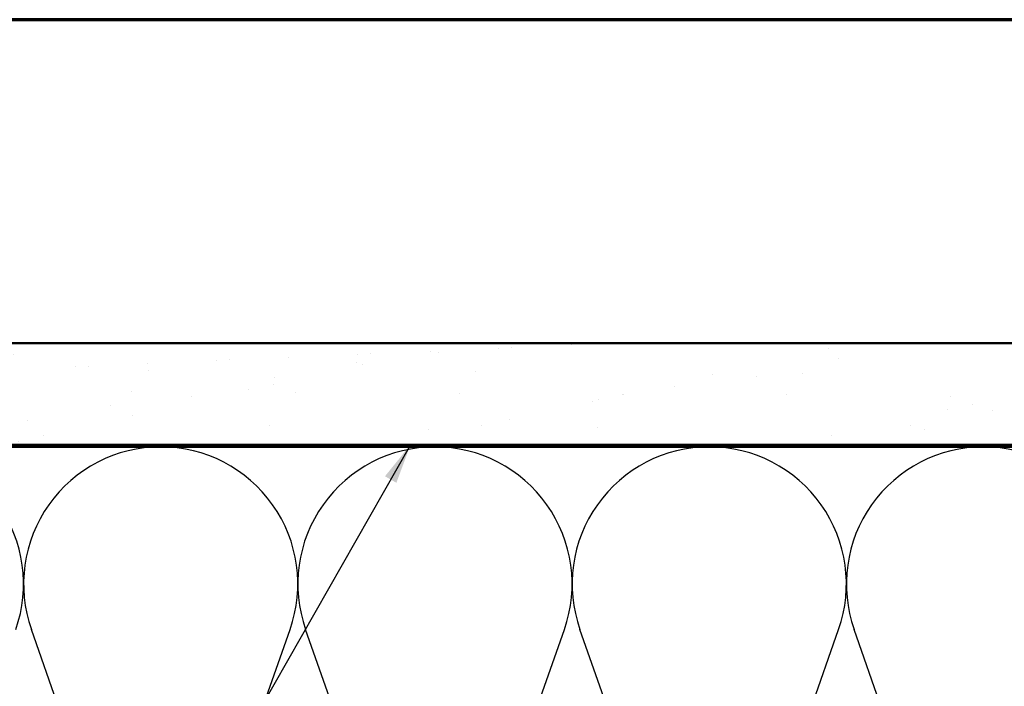
# Model space of a CAD drawing. Units: inches. Extents: x 0.6 to 33.4, y 0.6 to 21.4.
# Drawn here: x 10.4 to 15.3, y 18.1 to 21.4 of the extents above; entities that cross this region are included whole.
import ezdxf

# ---------------------------------------------------------------- set-up
doc = ezdxf.new("R2010")
doc.units = ezdxf.units.IN
doc.header["$LTSCALE"] = 2
doc.header["$MEASUREMENT"] = 0
for name, color, linetype, lineweight in [('Border (ANSI)', 7, 'Continuous', 70), ('Hatch (ANSI)', 7, 'Continuous', 18), ('Sketch Geometry (ANSI)', 7, 'Continuous', 25), ('Symbol (ANSI)', 7, 'Continuous', 25), ('Visible (ANSI)', 7, 'Continuous', 50)]:
    doc.layers.add(name, color=color, linetype=linetype, lineweight=lineweight)
doc.styles.add('Note Text (ANSI)', font='tahoma.ttf')
doc.dimstyles.new('Default (ANSI)$7', dxfattribs={"dimscale": 2, "dimtxt": 0.12, "dimasz": 0.098425, "dimexe": 0.125, "dimexo": 0.0625, "dimgap": 0.031496, "dimtad": 0, "dimtih": 1, "dimtoh": 1, "dimrnd": 1e-08, "dimzin": 4, "dimdsep": 46, "dimtxsty": 'Note Text (ANSI)', "dimcen": 0.09, "dimdle": 0.393701, "dimclrd": 256, "dimclre": 256, "dimclrt": 256, "dimadec": 0, "dimazin": 1, "dimtfac": 1, "dimtofl": 0, "dimtmove": 0, "dimatfit": 3, "dimfxl": 0, "dimtolj": 1, "dimtzin": 4, "dimlwd": -1, "dimlwe": -1, "dimarcsym": 0})

# ---------------------------------------------------------------- blocks, each defined once
blk = doc.blocks.new('Borders ATAS A Border')
at = {"layer": 'Border (ANSI)'}
blk.add_line((16.7, 10.7), (0.3, 10.7), dxfattribs=at)

msp = doc.modelspace()

# ---------------------------------------------------------------- hatches: boundary and pattern name
at = {"layer": 'Hatch (ANSI)', "true_color": 0x804000}
h = msp.add_hatch(dxfattribs=at)
h.set_pattern_fill('AR-SAND', color=36, scale=0.25, angle=45, style=0)
h.paths.add_polyline_path([(5.72038, 19.80894), (19.5349, 19.80894), (19.5349, 19.30894), (5.72038, 19.30894)])

# ---------------------------------------------------------------- linework, layer by layer
at = {"layer": 'Sketch Geometry (ANSI)', "color": 150, "true_color": 0x0080ff}
for p, q in [((11.07668, 16.69785), (10.47812, 18.40002)), ((11.15312, 16.69785), (11.75168, 18.40002)), ((12.42668, 16.69785), (11.82812, 18.40002)), ((12.50312, 16.69785), (13.10168, 18.40002)), ((13.77668, 16.69785), (13.17812, 18.40002)), ((13.85312, 16.69785), (14.45168, 18.40002)), ((15.12668, 16.69785), (14.52812, 18.40002))]:
    msp.add_line(p, q, dxfattribs=at)
for centre, start, end in [((9.7649, 18.62394), 340.6261, 90), ((11.1149, 18.62394), 90, 199.3739), ((11.1149, 18.62394), 340.6261, 90), ((12.4649, 18.62394), 90, 199.3739), ((12.4649, 18.62394), 340.6261, 90), ((13.8149, 18.62394), 90, 199.3739), ((13.8149, 18.62394), 340.6261, 90), ((15.1649, 18.62394), 90, 199.3739), ((15.1649, 18.62394), 340.6261, 90)]:
    msp.add_arc(centre, 0.675, start, end, dxfattribs=at)
at = {"layer": 'Visible (ANSI)', "color": 36, "true_color": 0x804000}
for p, q in [((5.72038, 19.80894), (19.5349, 19.80894)), ((19.5349, 19.30894), (5.72038, 19.30894))]:
    msp.add_line(p, q, dxfattribs=at)
at = {"layer": 'Visible (ANSI)', "color": 150, "true_color": 0x0080ff}
msp.add_line((5.72038, 19.29894), (16.5149, 19.29894), dxfattribs=at)

# ---------------------------------------------------------------- block references
at = {"xscale": 2, "yscale": 2, "zscale": 2}
msp.add_blockref('Borders ATAS A Border', (0, 0), dxfattribs=at)

# ---------------------------------------------------------------- leaders
at = {"layer": 'Symbol (ANSI)', "annotation_type": 0, "has_hookline": 1, "hookline_direction": 1, "text_width": 1.98995}
msp.add_leader([(12.34438, 19.30894), (7.14186, 10.1888), (6.94501, 10.1888)], dimstyle='Default (ANSI)$7', override={"dimtad": 0}, dxfattribs=at)

doc.saveas('drawing.dxf')
